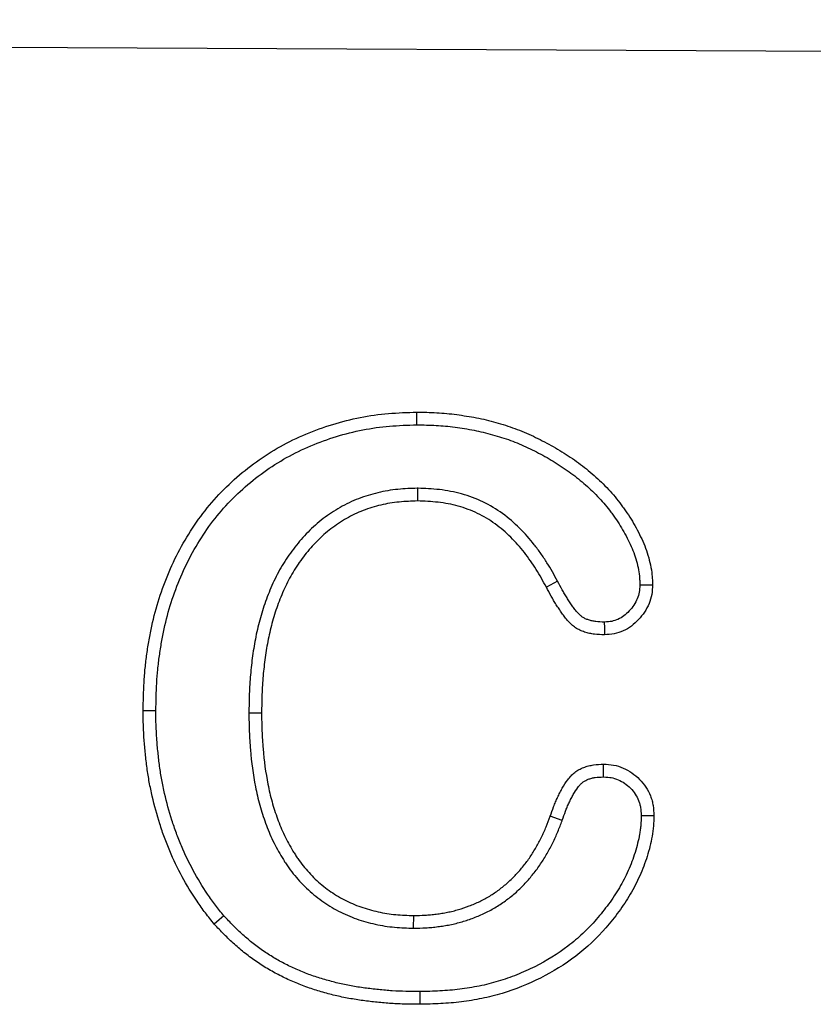
# Model space of a CAD drawing. Units: millimetres. Extents: x 75 to 2081, y 25 to 1460.
# Drawn here: x 409 to 442, y 1121 to 1163 of the extents above; entities that cross this region are included whole.
import ezdxf

# ---------------------------------------------------------------- set-up
doc = ezdxf.new("R2010")
doc.units = ezdxf.units.MM
doc.header["$LTSCALE"] = 5
doc.layers.get('0').update_dxf_attribs({"color": 1})
doc.layers.add('13610', color=7, linetype='Continuous')

# ---------------------------------------------------------------- blocks, each defined once
blk = doc.blocks.new('1072939-M_002_Front_view')
for p, q in [((-6.087, 382.245), (-1006.074, 387.251)), ((-6.087, 382.245), (-1006.062, 387.251)), ((-754.89, 367.466), (-754.892, 366.93)), ((-748.982, 363.545), (-749.453, 363.29)), ((-765.947, 358.071), (-766.483, 358.073)), ((-762.019, 357.982), (-761.483, 357.981)), ((-748.783, 353.438), (-749.288, 353.618)), ((-755.062, 348.893), (-755.058, 349.429))]:
    blk.add_line(p, q)
at = {"flags": 128}
for points in [[(-754.92, 370.144), (-754.922, 370.305), (-754.923, 370.465), (-754.925, 370.68)], [(-745.503, 363.394), (-745.34, 363.393), (-745.178, 363.392), (-744.967, 363.391)], [(-747.005, 361.817), (-747.001, 361.577), (-746.997, 361.281)], [(-747.035, 355.28), (-747.034, 355.549), (-747.033, 355.817)], [(-745.445, 353.645), (-745.275, 353.647), (-745.092, 353.648), (-744.908, 353.65)], [(-763.075, 349.417), (-763.277, 349.24), (-763.479, 349.064)], [(-754.799, 346.216), (-754.798, 346.055), (-754.797, 345.894), (-754.795, 345.68)]]:
    blk.add_lwpolyline(points, dxfattribs=at)
for points, knots in [([(-766.483, 358.073), (-766.476, 358.474), (-766.469, 358.874), (-766.435, 359.473), (-766.42, 359.673), (-766.379, 360.071), (-766.355, 360.27), (-766.299, 360.667), (-766.268, 360.865), (-766.199, 361.26), (-766.161, 361.456), (-766.034, 362.043), (-765.931, 362.431), (-765.687, 363.194), (-765.547, 363.57), (-765.234, 364.307), (-765.058, 364.667), (-764.669, 365.368), (-764.457, 365.708), (-763.999, 366.366), (-763.751, 366.68), (-763.218, 367.279), (-762.935, 367.564), (-762.341, 368.1), (-762.028, 368.352), (-761.377, 368.819), (-761.038, 369.033), (-760.338, 369.423), (-759.977, 369.599), (-759.239, 369.91), (-758.862, 370.045), (-758.096, 370.279), (-757.707, 370.379), (-756.921, 370.535), (-756.524, 370.59), (-755.726, 370.657), (-755.325, 370.669), (-754.925, 370.68)], [0, 0, 0, 0, 0.0625, 0.0625, 0.09375, 0.09375, 0.125, 0.125, 0.15625, 0.15625, 0.1875, 0.1875, 0.25, 0.25, 0.3125, 0.3125, 0.375, 0.375, 0.4375, 0.4375, 0.5, 0.5, 0.5625, 0.5625, 0.625, 0.625, 0.6875, 0.6875, 0.75, 0.75, 0.8125, 0.8125, 0.875, 0.875, 0.9375, 0.9375, 1, 1, 1, 1]), ([(-754.925, 370.68), (-754.784, 370.678), (-754.644, 370.677), (-754.362, 370.671), (-754.222, 370.666), (-753.8, 370.642), (-753.52, 370.614), (-753.101, 370.559), (-752.962, 370.538), (-752.684, 370.494), (-752.545, 370.47), (-752.268, 370.417), (-752.131, 370.388), (-751.858, 370.321), (-751.722, 370.284), (-751.451, 370.207), (-751.316, 370.167), (-751.047, 370.083), (-750.914, 370.038), (-750.517, 369.893), (-750.258, 369.783), (-749.748, 369.543), (-749.498, 369.414), (-749.006, 369.14), (-748.765, 368.994), (-748.295, 368.685), (-748.066, 368.521), (-747.734, 368.26), (-747.625, 368.17), (-747.412, 367.987), (-747.307, 367.892), (-747.103, 367.699), (-747.003, 367.6), (-746.808, 367.397), (-746.712, 367.294), (-746.528, 367.081), (-746.44, 366.971), (-746.312, 366.803), (-746.271, 366.746), (-746.189, 366.632), (-746.148, 366.574), (-746.027, 366.401), (-745.95, 366.283), (-745.802, 366.044), (-745.732, 365.922), (-745.529, 365.551), (-745.404, 365.299), (-745.248, 364.906), (-745.202, 364.773), (-745.12, 364.503), (-745.085, 364.367), (-745.028, 364.091), (-745.006, 363.952), (-744.984, 363.742), (-744.98, 363.672), (-744.972, 363.531), (-744.969, 363.461), (-744.967, 363.391)], [0, 0, 0, 0, 0.03125, 0.03125, 0.0625, 0.0625, 0.125, 0.125, 0.15625, 0.15625, 0.1875, 0.1875, 0.21875, 0.21875, 0.25, 0.25, 0.28125, 0.28125, 0.3125, 0.3125, 0.375, 0.375, 0.4375, 0.4375, 0.5, 0.5, 0.5625, 0.5625, 0.59375, 0.59375, 0.625, 0.625, 0.65625, 0.65625, 0.6875, 0.6875, 0.71875, 0.71875, 0.734375, 0.734375, 0.75, 0.75, 0.78125, 0.78125, 0.8125, 0.8125, 0.875, 0.875, 0.90625, 0.90625, 0.9375, 0.9375, 0.96875, 0.96875, 0.984375, 0.984375, 1, 1, 1, 1]), ([(-765.947, 358.071), (-765.94, 358.469), (-765.933, 358.86), (-765.901, 359.436), (-765.886, 359.627), (-765.847, 360.01), (-765.823, 360.202), (-765.769, 360.586), (-765.739, 360.779), (-765.672, 361.161), (-765.635, 361.351), (-765.514, 361.915), (-765.416, 362.283), (-765.182, 363.014), (-765.047, 363.376), (-764.748, 364.081), (-764.581, 364.423), (-764.209, 365.091), (-764.006, 365.418), (-763.571, 366.043), (-763.337, 366.34), (-762.831, 366.908), (-762.562, 367.179), (-761.996, 367.689), (-761.699, 367.929), (-761.082, 368.372), (-760.76, 368.575), (-760.094, 368.945), (-759.751, 369.113), (-759.049, 369.409), (-758.689, 369.538), (-757.955, 369.762), (-757.584, 369.857), (-756.837, 370.005), (-756.459, 370.058), (-755.704, 370.121), (-755.317, 370.133), (-754.92, 370.144)], [0.000357, 0.000357, 0.000357, 0.000357, 0.0625, 0.0625, 0.09375, 0.09375, 0.125, 0.125, 0.15625, 0.15625, 0.1875, 0.1875, 0.25, 0.25, 0.3125, 0.3125, 0.375, 0.375, 0.4375, 0.4375, 0.5, 0.5, 0.5625, 0.5625, 0.625, 0.625, 0.6875, 0.6875, 0.75, 0.75, 0.8125, 0.8125, 0.875, 0.875, 0.9375, 0.9375, 0.9994646, 0.9994646, 0.9994646, 0.9994646]), ([(-754.92, 370.144), (-754.783, 370.142), (-754.648, 370.141), (-754.378, 370.135), (-754.245, 370.13), (-753.845, 370.108), (-753.579, 370.082), (-753.177, 370.028), (-753.042, 370.008), (-752.771, 369.965), (-752.638, 369.942), (-752.377, 369.893), (-752.25, 369.865), (-751.994, 369.802), (-751.864, 369.767), (-751.602, 369.692), (-751.47, 369.654), (-751.214, 369.573), (-751.089, 369.531), (-750.717, 369.396), (-750.474, 369.293), (-749.99, 369.064), (-749.748, 368.94), (-749.278, 368.678), (-749.048, 368.539), (-748.6, 368.245), (-748.385, 368.091), (-748.072, 367.844), (-747.969, 367.759), (-747.767, 367.585), (-747.669, 367.497), (-747.477, 367.316), (-747.383, 367.222), (-747.199, 367.031), (-747.109, 366.934), (-746.94, 366.739), (-746.862, 366.641), (-746.743, 366.484), (-746.704, 366.43), (-746.625, 366.321), (-746.586, 366.266), (-746.472, 366.101), (-746.4, 365.993), (-746.264, 365.773), (-746.199, 365.658), (-746.006, 365.306), (-745.891, 365.073), (-745.751, 364.722), (-745.71, 364.604), (-745.638, 364.363), (-745.606, 364.241), (-745.556, 363.999), (-745.537, 363.878), (-745.519, 363.698), (-745.514, 363.637), (-745.508, 363.516), (-745.505, 363.456), (-745.503, 363.394)], [0.0007623, 0.0007623, 0.0007623, 0.0007623, 0.03125, 0.03125, 0.0625, 0.0625, 0.125, 0.125, 0.15625, 0.15625, 0.1875, 0.1875, 0.21875, 0.21875, 0.25, 0.25, 0.28125, 0.28125, 0.3125, 0.3125, 0.375, 0.375, 0.4375, 0.4375, 0.5, 0.5, 0.5625, 0.5625, 0.59375, 0.59375, 0.625, 0.625, 0.65625, 0.65625, 0.6875, 0.6875, 0.71875, 0.71875, 0.734375, 0.734375, 0.75, 0.75, 0.78125, 0.78125, 0.8125, 0.8125, 0.875, 0.875, 0.90625, 0.90625, 0.9375, 0.9375, 0.96875, 0.96875, 0.984375, 0.984375, 0.9981954, 0.9981954, 0.9981954, 0.9981954]), ([(-754.89, 367.466), (-754.896, 367.466), (-754.902, 367.466), (-754.909, 367.465), (-755.169, 367.457), (-755.444, 367.449), (-756.009, 367.392), (-756.292, 367.346), (-756.709, 367.245), (-756.846, 367.207), (-757.117, 367.123), (-757.25, 367.077), (-757.517, 366.975), (-757.65, 366.919), (-757.913, 366.795), (-758.041, 366.727), (-758.29, 366.584), (-758.41, 366.509), (-758.646, 366.353), (-758.762, 366.271), (-758.99, 366.098), (-759.102, 366.005), (-759.317, 365.815), (-759.42, 365.717), (-759.717, 365.415), (-759.902, 365.204), (-760.25, 364.763), (-760.411, 364.532), (-760.707, 364.052), (-760.84, 363.804), (-761.079, 363.298), (-761.184, 363.042), (-761.373, 362.527), (-761.458, 362.266), (-761.608, 361.736), (-761.672, 361.468), (-761.78, 360.932), (-761.824, 360.664), (-761.898, 360.127), (-761.928, 359.86), (-761.975, 359.322), (-761.991, 359.051), (-762.01, 358.515), (-762.014, 358.25), (-762.019, 357.989), (-762.019, 357.987), (-762.019, 357.984), (-762.019, 357.982)], [-0.001496, -0.001496, -0.001496, -0.001496, 0, 0, 0, 0.0625, 0.0625, 0.125, 0.125, 0.15625, 0.15625, 0.1875, 0.1875, 0.21875, 0.21875, 0.25, 0.25, 0.28125, 0.28125, 0.3125, 0.3125, 0.34375, 0.34375, 0.375, 0.375, 0.4375, 0.4375, 0.5, 0.5, 0.5625, 0.5625, 0.625, 0.625, 0.6875, 0.6875, 0.75, 0.75, 0.8125, 0.8125, 0.875, 0.875, 0.9375, 0.9375, 1, 1, 1, 1.000576, 1.000576, 1.000576, 1.000576]), ([(-748.982, 363.545), (-748.983, 363.546), (-748.983, 363.547), (-748.984, 363.549), (-749.124, 363.802), (-749.267, 364.064), (-749.51, 364.455), (-749.596, 364.586), (-749.774, 364.839), (-749.867, 364.963), (-750.154, 365.327), (-750.359, 365.56), (-750.805, 366.002), (-751.046, 366.21), (-751.564, 366.584), (-751.84, 366.751), (-752.421, 367.03), (-752.723, 367.142), (-753.185, 367.271), (-753.34, 367.307), (-753.652, 367.367), (-753.81, 367.391), (-754.28, 367.443), (-754.582, 367.454), (-754.871, 367.465), (-754.878, 367.466), (-754.884, 367.466), (-754.89, 367.466)], [-0.000606, -0.000606, -0.000606, -0.000606, 0, 0, 0, 0.125, 0.125, 0.1875, 0.1875, 0.25, 0.25, 0.375, 0.375, 0.5, 0.5, 0.625, 0.625, 0.75, 0.75, 0.8125, 0.8125, 0.875, 0.875, 1, 1, 1, 1.002689, 1.002689, 1.002689, 1.002689]), ([(-754.892, 366.93), (-755.153, 366.922), (-755.413, 366.913), (-755.933, 366.861), (-756.191, 366.819), (-756.572, 366.727), (-756.697, 366.692), (-756.947, 366.615), (-757.07, 366.572), (-757.314, 366.479), (-757.434, 366.428), (-757.67, 366.316), (-757.786, 366.256), (-758.012, 366.126), (-758.123, 366.057), (-758.341, 365.912), (-758.448, 365.837), (-758.655, 365.679), (-758.756, 365.596), (-758.951, 365.423), (-759.046, 365.333), (-759.321, 365.054), (-759.493, 364.857), (-759.816, 364.447), (-759.966, 364.233), (-760.24, 363.788), (-760.363, 363.558), (-760.586, 363.086), (-760.685, 362.844), (-760.866, 362.355), (-760.947, 362.106), (-761.088, 361.604), (-761.149, 361.35), (-761.252, 360.838), (-761.295, 360.581), (-761.366, 360.064), (-761.395, 359.804), (-761.44, 359.284), (-761.456, 359.024), (-761.474, 358.503), (-761.479, 358.242), (-761.483, 357.981)], [0, 0, 0, 0, 0.0625, 0.0625, 0.125, 0.125, 0.15625, 0.15625, 0.1875, 0.1875, 0.21875, 0.21875, 0.25, 0.25, 0.28125, 0.28125, 0.3125, 0.3125, 0.34375, 0.34375, 0.375, 0.375, 0.4375, 0.4375, 0.5, 0.5, 0.5625, 0.5625, 0.625, 0.625, 0.6875, 0.6875, 0.75, 0.75, 0.8125, 0.8125, 0.875, 0.875, 0.9375, 0.9375, 1, 1, 1, 1]), ([(-749.453, 363.29), (-749.593, 363.543), (-749.733, 363.797), (-749.961, 364.165), (-750.041, 364.286), (-750.207, 364.522), (-750.293, 364.638), (-750.562, 364.979), (-750.754, 365.197), (-751.164, 365.604), (-751.384, 365.793), (-751.853, 366.132), (-752.102, 366.282), (-752.624, 366.533), (-752.896, 366.634), (-753.314, 366.751), (-753.455, 366.784), (-753.739, 366.838), (-753.883, 366.86), (-754.313, 366.908), (-754.602, 366.919), (-754.892, 366.93)], [0, 0, 0, 0, 0.125, 0.125, 0.1875, 0.1875, 0.25, 0.25, 0.375, 0.375, 0.5, 0.5, 0.625, 0.625, 0.75, 0.75, 0.8125, 0.8125, 0.875, 0.875, 1, 1, 1, 1]), ([(-747.005, 361.817), (-747.138, 361.821), (-747.255, 361.826), (-747.41, 361.844), (-747.462, 361.853), (-747.567, 361.877), (-747.619, 361.891), (-747.72, 361.924), (-747.766, 361.942), (-747.849, 361.981), (-747.884, 362), (-747.957, 362.049), (-747.993, 362.078), (-748.064, 362.142), (-748.1, 362.178), (-748.173, 362.26), (-748.21, 362.305), (-748.285, 362.402), (-748.322, 362.453), (-748.396, 362.559), (-748.434, 362.614), (-748.509, 362.727), (-748.545, 362.783), (-748.617, 362.895), (-748.652, 362.951), (-748.719, 363.064), (-748.751, 363.12), (-748.849, 363.295), (-748.914, 363.416), (-748.98, 363.541), (-748.981, 363.542), (-748.981, 363.544), (-748.982, 363.545)], [0.0068245, 0.0068245, 0.0068245, 0.0068245, 0.125, 0.125, 0.1875, 0.1875, 0.25, 0.25, 0.3125, 0.3125, 0.375, 0.375, 0.4375, 0.4375, 0.5, 0.5, 0.5625, 0.5625, 0.625, 0.625, 0.6875, 0.6875, 0.75, 0.75, 0.8125, 0.8125, 0.875, 0.875, 1, 1, 1, 1.0012374, 1.0012374, 1.0012374, 1.0012374]), ([(-745.503, 363.394), (-745.51, 363.27), (-745.517, 363.164), (-745.547, 362.985), (-745.574, 362.893), (-745.648, 362.716), (-745.697, 362.626), (-745.814, 362.45), (-745.88, 362.366), (-746.027, 362.207), (-746.103, 362.137), (-746.257, 362.022), (-746.34, 361.973), (-746.517, 361.894), (-746.607, 361.865), (-746.776, 361.833), (-746.88, 361.825), (-747.005, 361.817)], [0.0074509, 0.0074509, 0.0074509, 0.0074509, 0.125, 0.125, 0.25, 0.25, 0.375, 0.375, 0.5, 0.5, 0.625, 0.625, 0.75, 0.75, 0.875, 0.875, 0.9928889, 0.9928889, 0.9928889, 0.9928889]), ([(-744.967, 363.391), (-744.974, 363.255), (-744.981, 363.12), (-745.026, 362.854), (-745.064, 362.723), (-745.168, 362.473), (-745.234, 362.354), (-745.384, 362.129), (-745.468, 362.023), (-745.651, 361.824), (-745.751, 361.731), (-745.967, 361.569), (-746.085, 361.5), (-746.332, 361.389), (-746.461, 361.347), (-746.727, 361.296), (-746.862, 361.289), (-746.997, 361.281)], [0, 0, 0, 0, 0.125, 0.125, 0.25, 0.25, 0.375, 0.375, 0.5, 0.5, 0.625, 0.625, 0.75, 0.75, 0.875, 0.875, 1, 1, 1, 1]), ([(-746.997, 361.281), (-747.139, 361.285), (-747.281, 361.289), (-747.492, 361.315), (-747.561, 361.327), (-747.7, 361.357), (-747.769, 361.376), (-747.904, 361.42), (-747.97, 361.446), (-748.099, 361.506), (-748.161, 361.54), (-748.278, 361.62), (-748.334, 361.664), (-748.44, 361.759), (-748.489, 361.81), (-748.584, 361.915), (-748.628, 361.97), (-748.715, 362.083), (-748.757, 362.14), (-748.838, 362.256), (-748.878, 362.314), (-748.957, 362.432), (-748.995, 362.492), (-749.071, 362.611), (-749.109, 362.671), (-749.181, 362.793), (-749.217, 362.854), (-749.321, 363.04), (-749.387, 363.165), (-749.453, 363.29)], [0, 0, 0, 0, 0.125, 0.125, 0.1875, 0.1875, 0.25, 0.25, 0.3125, 0.3125, 0.375, 0.375, 0.4375, 0.4375, 0.5, 0.5, 0.5625, 0.5625, 0.625, 0.625, 0.6875, 0.6875, 0.75, 0.75, 0.8125, 0.8125, 0.875, 0.875, 1, 1, 1, 1]), ([(-763.479, 349.064), (-763.606, 349.222), (-763.733, 349.379), (-763.917, 349.62), (-763.977, 349.701), (-764.095, 349.865), (-764.152, 349.948), (-764.435, 350.367), (-764.644, 350.713), (-765.031, 351.422), (-765.206, 351.787), (-765.44, 352.346), (-765.515, 352.534), (-765.654, 352.913), (-765.72, 353.104), (-765.905, 353.681), (-766.011, 354.071), (-766.146, 354.662), (-766.188, 354.859), (-766.261, 355.257), (-766.293, 355.456), (-766.347, 355.857), (-766.37, 356.057), (-766.411, 356.459), (-766.43, 356.66), (-766.459, 357.063), (-766.469, 357.265), (-766.48, 357.669), (-766.482, 357.871), (-766.483, 358.073)], [0, 0, 0, 0, 0.0625, 0.0625, 0.09375, 0.09375, 0.125, 0.125, 0.25, 0.25, 0.375, 0.375, 0.4375, 0.4375, 0.5, 0.5, 0.625, 0.625, 0.6875, 0.6875, 0.75, 0.75, 0.8125, 0.8125, 0.875, 0.875, 0.9375, 0.9375, 1, 1, 1, 1]), ([(-763.075, 349.417), (-763.197, 349.568), (-763.317, 349.717), (-763.488, 349.941), (-763.545, 350.017), (-763.656, 350.173), (-763.711, 350.251), (-763.98, 350.65), (-764.181, 350.984), (-764.552, 351.664), (-764.718, 352.009), (-764.943, 352.545), (-765.014, 352.726), (-765.149, 353.091), (-765.212, 353.274), (-765.389, 353.829), (-765.492, 354.205), (-765.622, 354.774), (-765.662, 354.965), (-765.733, 355.346), (-765.763, 355.536), (-765.815, 355.921), (-765.837, 356.116), (-765.878, 356.51), (-765.896, 356.707), (-765.924, 357.095), (-765.934, 357.286), (-765.944, 357.674), (-765.946, 357.871), (-765.947, 358.071)], [0.0020743, 0.0020743, 0.0020743, 0.0020743, 0.0625, 0.0625, 0.09375, 0.09375, 0.125, 0.125, 0.25, 0.25, 0.375, 0.375, 0.4375, 0.4375, 0.5, 0.5, 0.625, 0.625, 0.6875, 0.6875, 0.75, 0.75, 0.8125, 0.8125, 0.875, 0.875, 0.9375, 0.9375, 0.9992921, 0.9992921, 0.9992921, 0.9992921]), ([(-762.019, 357.982), (-762.019, 357.98), (-762.019, 357.977), (-762.019, 357.975), (-762.016, 357.723), (-762.013, 357.465), (-761.993, 356.942), (-761.976, 356.683), (-761.911, 355.905), (-761.842, 355.382), (-761.714, 354.736), (-761.687, 354.608), (-761.627, 354.349), (-761.594, 354.219), (-761.522, 353.959), (-761.483, 353.83), (-761.4, 353.578), (-761.357, 353.454), (-761.221, 353.08), (-761.12, 352.829), (-760.941, 352.457), (-760.877, 352.336), (-760.748, 352.102), (-760.684, 351.99), (-760.58, 351.817), (-760.545, 351.758), (-760.47, 351.641), (-760.43, 351.582), (-760.31, 351.41), (-760.228, 351.3), (-760.059, 351.088), (-759.97, 350.983), (-759.782, 350.776), (-759.684, 350.675), (-759.382, 350.389), (-759.168, 350.212), (-758.717, 349.89), (-758.48, 349.744), (-757.985, 349.487), (-757.727, 349.377), (-757.207, 349.196), (-756.946, 349.122), (-756.545, 349.033), (-756.41, 349.006), (-756.137, 348.963), (-755.998, 348.946), (-755.591, 348.91), (-755.328, 348.901), (-755.075, 348.893), (-755.071, 348.893), (-755.066, 348.893), (-755.062, 348.893)], [-0.000597, -0.000597, -0.000597, -0.000597, 0, 0, 0, 0.0625, 0.0625, 0.125, 0.125, 0.25, 0.25, 0.28125, 0.28125, 0.3125, 0.3125, 0.34375, 0.34375, 0.375, 0.375, 0.4375, 0.4375, 0.46875, 0.46875, 0.5, 0.5, 0.515625, 0.515625, 0.53125, 0.53125, 0.5625, 0.5625, 0.59375, 0.59375, 0.625, 0.625, 0.6875, 0.6875, 0.75, 0.75, 0.8125, 0.8125, 0.875, 0.875, 0.90625, 0.90625, 0.9375, 0.9375, 1, 1, 1, 1.001114, 1.001114, 1.001114, 1.001114]), ([(-761.483, 357.981), (-761.48, 357.728), (-761.477, 357.476), (-761.458, 356.972), (-761.442, 356.72), (-761.378, 355.966), (-761.312, 355.465), (-761.189, 354.846), (-761.163, 354.722), (-761.106, 354.476), (-761.075, 354.354), (-761.008, 354.111), (-760.971, 353.99), (-760.893, 353.75), (-760.852, 353.631), (-760.722, 353.275), (-760.627, 353.041), (-760.463, 352.7), (-760.404, 352.588), (-760.282, 352.367), (-760.22, 352.258), (-760.123, 352.095), (-760.09, 352.042), (-760.022, 351.935), (-759.987, 351.883), (-759.879, 351.728), (-759.802, 351.627), (-759.645, 351.429), (-759.564, 351.333), (-759.394, 351.146), (-759.306, 351.056), (-759.031, 350.795), (-758.836, 350.634), (-758.426, 350.34), (-758.21, 350.208), (-757.762, 349.975), (-757.529, 349.876), (-757.052, 349.709), (-756.808, 349.641), (-756.438, 349.558), (-756.314, 349.534), (-756.065, 349.494), (-755.94, 349.479), (-755.563, 349.445), (-755.311, 349.437), (-755.058, 349.429)], [0, 0, 0, 0, 0.0625, 0.0625, 0.125, 0.125, 0.25, 0.25, 0.28125, 0.28125, 0.3125, 0.3125, 0.34375, 0.34375, 0.375, 0.375, 0.4375, 0.4375, 0.46875, 0.46875, 0.5, 0.5, 0.515625, 0.515625, 0.53125, 0.53125, 0.5625, 0.5625, 0.59375, 0.59375, 0.625, 0.625, 0.6875, 0.6875, 0.75, 0.75, 0.8125, 0.8125, 0.875, 0.875, 0.90625, 0.90625, 0.9375, 0.9375, 1, 1, 1, 1]), ([(-749.288, 353.618), (-749.243, 353.754), (-749.198, 353.89), (-749.122, 354.09), (-749.095, 354.157), (-749.038, 354.288), (-749.008, 354.353), (-748.946, 354.482), (-748.915, 354.547), (-748.85, 354.674), (-748.816, 354.737), (-748.711, 354.924), (-748.635, 355.046), (-748.505, 355.217), (-748.459, 355.273), (-748.361, 355.377), (-748.308, 355.426), (-748.195, 355.514), (-748.135, 355.554), (-748.009, 355.623), (-747.944, 355.654), (-747.81, 355.706), (-747.742, 355.728), (-747.603, 355.763), (-747.532, 355.777), (-747.32, 355.807), (-747.177, 355.812), (-747.033, 355.817)], [0, 0, 0, 0, 0.125, 0.125, 0.1875, 0.1875, 0.25, 0.25, 0.3125, 0.3125, 0.375, 0.375, 0.5, 0.5, 0.5625, 0.5625, 0.625, 0.625, 0.6875, 0.6875, 0.75, 0.75, 0.8125, 0.8125, 0.875, 0.875, 1, 1, 1, 1]), ([(-747.033, 355.817), (-746.892, 355.811), (-746.751, 355.805), (-746.475, 355.755), (-746.339, 355.711), (-746.08, 355.598), (-745.957, 355.53), (-745.725, 355.37), (-745.618, 355.278), (-745.42, 355.077), (-745.33, 354.968), (-745.174, 354.733), (-745.107, 354.608), (-745.029, 354.412), (-745.007, 354.345), (-744.971, 354.208), (-744.956, 354.139), (-744.924, 353.931), (-744.916, 353.79), (-744.908, 353.65)], [0, 0, 0, 0, 0.125, 0.125, 0.25, 0.25, 0.375, 0.375, 0.5, 0.5, 0.625, 0.625, 0.75, 0.75, 0.8125, 0.8125, 0.875, 0.875, 1, 1, 1, 1]), ([(-748.783, 353.438), (-748.782, 353.442), (-748.78, 353.445), (-748.779, 353.449), (-748.734, 353.585), (-748.691, 353.714), (-748.623, 353.893), (-748.6, 353.95), (-748.549, 354.068), (-748.522, 354.128), (-748.465, 354.247), (-748.435, 354.308), (-748.375, 354.425), (-748.345, 354.482), (-748.252, 354.647), (-748.188, 354.748), (-748.088, 354.881), (-748.054, 354.922), (-747.986, 354.993), (-747.953, 355.023), (-747.889, 355.074), (-747.853, 355.097), (-747.773, 355.142), (-747.729, 355.162), (-747.636, 355.198), (-747.588, 355.214), (-747.49, 355.239), (-747.441, 355.249), (-747.288, 355.27), (-747.17, 355.276), (-747.035, 355.28)], [-0.0036363, -0.0036363, -0.0036363, -0.0036363, 0, 0, 0, 0.125, 0.125, 0.1875, 0.1875, 0.25, 0.25, 0.3125, 0.3125, 0.375, 0.375, 0.5, 0.5, 0.5625, 0.5625, 0.625, 0.625, 0.6875, 0.6875, 0.75, 0.75, 0.8125, 0.8125, 0.875, 0.875, 0.9939002, 0.9939002, 0.9939002, 0.9939002]), ([(-747.035, 355.28), (-746.903, 355.275), (-746.794, 355.268), (-746.619, 355.236), (-746.521, 355.205), (-746.324, 355.12), (-746.232, 355.069), (-746.061, 354.95), (-745.978, 354.88), (-745.824, 354.724), (-745.756, 354.64), (-745.639, 354.465), (-745.59, 354.374), (-745.536, 354.235), (-745.52, 354.187), (-745.494, 354.088), (-745.483, 354.039), (-745.46, 353.89), (-745.452, 353.775), (-745.445, 353.645)], [0.0061651, 0.0061651, 0.0061651, 0.0061651, 0.125, 0.125, 0.25, 0.25, 0.375, 0.375, 0.5, 0.5, 0.625, 0.625, 0.75, 0.75, 0.8125, 0.8125, 0.875, 0.875, 0.9924336, 0.9924336, 0.9924336, 0.9924336]), ([(-755.062, 348.893), (-755.057, 348.893), (-755.053, 348.893), (-755.048, 348.893), (-754.889, 348.896), (-754.722, 348.899), (-754.461, 348.914), (-754.374, 348.921), (-754.202, 348.937), (-754.117, 348.947), (-753.949, 348.969), (-753.866, 348.981), (-753.696, 349.008), (-753.61, 349.023), (-753.437, 349.058), (-753.35, 349.077), (-753.179, 349.12), (-753.096, 349.143), (-752.847, 349.216), (-752.683, 349.27), (-752.355, 349.395), (-752.194, 349.465), (-751.88, 349.616), (-751.723, 349.699), (-751.492, 349.84), (-751.417, 349.888), (-751.272, 349.987), (-751.202, 350.037), (-751.063, 350.14), (-750.994, 350.193), (-750.856, 350.304), (-750.788, 350.362), (-750.588, 350.54), (-750.463, 350.664), (-750.284, 350.856), (-750.227, 350.921), (-750.115, 351.051), (-750.06, 351.117), (-749.952, 351.251), (-749.899, 351.32), (-749.794, 351.461), (-749.743, 351.534), (-749.645, 351.68), (-749.598, 351.753), (-749.508, 351.898), (-749.465, 351.971), (-749.337, 352.191), (-749.255, 352.344), (-749.103, 352.654), (-749.033, 352.811), (-748.904, 353.123), (-748.845, 353.277), (-748.788, 353.426), (-748.786, 353.43), (-748.785, 353.434), (-748.783, 353.438)], [-0.001761, -0.001761, -0.001761, -0.001761, 0, 0, 0, 0.0625, 0.0625, 0.09375, 0.09375, 0.125, 0.125, 0.15625, 0.15625, 0.1875, 0.1875, 0.21875, 0.21875, 0.25, 0.25, 0.3125, 0.3125, 0.375, 0.375, 0.4375, 0.4375, 0.46875, 0.46875, 0.5, 0.5, 0.53125, 0.53125, 0.5625, 0.5625, 0.625, 0.625, 0.65625, 0.65625, 0.6875, 0.6875, 0.71875, 0.71875, 0.75, 0.75, 0.78125, 0.78125, 0.8125, 0.8125, 0.875, 0.875, 0.9375, 0.9375, 1, 1, 1, 1.00163, 1.00163, 1.00163, 1.00163]), ([(-755.058, 349.429), (-754.898, 349.432), (-754.738, 349.435), (-754.499, 349.448), (-754.42, 349.455), (-754.261, 349.47), (-754.181, 349.479), (-754.023, 349.5), (-753.944, 349.511), (-753.786, 349.536), (-753.707, 349.55), (-753.55, 349.581), (-753.473, 349.599), (-753.318, 349.638), (-753.241, 349.659), (-753.011, 349.727), (-752.859, 349.777), (-752.56, 349.89), (-752.413, 349.954), (-752.125, 350.093), (-751.984, 350.168), (-751.779, 350.292), (-751.712, 350.336), (-751.58, 350.426), (-751.515, 350.472), (-751.387, 350.567), (-751.323, 350.616), (-751.199, 350.716), (-751.138, 350.768), (-750.959, 350.927), (-750.845, 351.04), (-750.682, 351.215), (-750.629, 351.275), (-750.525, 351.396), (-750.474, 351.457), (-750.373, 351.582), (-750.324, 351.645), (-750.229, 351.774), (-750.183, 351.839), (-750.094, 351.972), (-750.051, 352.039), (-749.967, 352.175), (-749.926, 352.243), (-749.806, 352.451), (-749.73, 352.591), (-749.59, 352.878), (-749.524, 353.024), (-749.402, 353.32), (-749.345, 353.469), (-749.288, 353.618)], [0, 0, 0, 0, 0.0625, 0.0625, 0.09375, 0.09375, 0.125, 0.125, 0.15625, 0.15625, 0.1875, 0.1875, 0.21875, 0.21875, 0.25, 0.25, 0.3125, 0.3125, 0.375, 0.375, 0.4375, 0.4375, 0.46875, 0.46875, 0.5, 0.5, 0.53125, 0.53125, 0.5625, 0.5625, 0.625, 0.625, 0.65625, 0.65625, 0.6875, 0.6875, 0.71875, 0.71875, 0.75, 0.75, 0.78125, 0.78125, 0.8125, 0.8125, 0.875, 0.875, 0.9375, 0.9375, 1, 1, 1, 1]), ([(-745.445, 353.645), (-745.45, 353.508), (-745.456, 353.378), (-745.47, 353.187), (-745.477, 353.124), (-745.493, 352.996), (-745.502, 352.932), (-745.535, 352.739), (-745.564, 352.608), (-745.629, 352.347), (-745.665, 352.217), (-745.788, 351.83), (-745.886, 351.574), (-746.052, 351.2), (-746.111, 351.077), (-746.235, 350.836), (-746.3, 350.718), (-746.508, 350.367), (-746.662, 350.137), (-746.988, 349.69), (-747.161, 349.474), (-747.525, 349.058), (-747.717, 348.858), (-748.115, 348.481), (-748.322, 348.304), (-748.975, 347.806), (-749.449, 347.517), (-750.192, 347.143), (-750.445, 347.029), (-750.96, 346.822), (-751.22, 346.73), (-751.747, 346.572), (-752.015, 346.506), (-752.559, 346.395), (-752.835, 346.35), (-753.388, 346.281), (-753.664, 346.258), (-754.225, 346.229), (-754.51, 346.223), (-754.799, 346.216)], [0.0018289, 0.0018289, 0.0018289, 0.0018289, 0.03125, 0.03125, 0.046875, 0.046875, 0.0625, 0.0625, 0.09375, 0.09375, 0.125, 0.125, 0.1875, 0.1875, 0.21875, 0.21875, 0.25, 0.25, 0.3125, 0.3125, 0.375, 0.375, 0.4375, 0.4375, 0.5, 0.5, 0.625, 0.625, 0.6875, 0.6875, 0.75, 0.75, 0.8125, 0.8125, 0.875, 0.875, 0.9375, 0.9375, 0.9993967, 0.9993967, 0.9993967, 0.9993967]), ([(-744.908, 353.65), (-744.914, 353.502), (-744.92, 353.355), (-744.943, 353.063), (-744.961, 352.918), (-745.035, 352.487), (-745.107, 352.205), (-745.284, 351.646), (-745.39, 351.37), (-745.628, 350.835), (-745.761, 350.576), (-746.057, 350.076), (-746.22, 349.834), (-746.564, 349.362), (-746.749, 349.132), (-747.328, 348.471), (-747.748, 348.069), (-748.674, 347.361), (-749.181, 347.052), (-750.223, 346.528), (-750.763, 346.308), (-751.606, 346.054), (-751.893, 345.984), (-752.467, 345.867), (-752.755, 345.82), (-753.334, 345.748), (-753.625, 345.723), (-754.209, 345.694), (-754.502, 345.687), (-754.795, 345.68)], [0, 0, 0, 0, 0.03125, 0.03125, 0.0625, 0.0625, 0.125, 0.125, 0.1875, 0.1875, 0.25, 0.25, 0.3125, 0.3125, 0.375, 0.375, 0.5, 0.5, 0.625, 0.625, 0.75, 0.75, 0.8125, 0.8125, 0.875, 0.875, 0.9375, 0.9375, 1, 1, 1, 1]), ([(-754.799, 346.216), (-754.997, 346.218), (-755.192, 346.219), (-755.579, 346.229), (-755.77, 346.237), (-756.155, 346.263), (-756.349, 346.28), (-756.738, 346.32), (-756.932, 346.342), (-757.316, 346.394), (-757.506, 346.424), (-757.884, 346.492), (-758.071, 346.531), (-758.442, 346.619), (-758.627, 346.669), (-758.996, 346.777), (-759.179, 346.834), (-759.536, 346.96), (-759.71, 347.028), (-760.059, 347.177), (-760.233, 347.258), (-760.574, 347.428), (-760.741, 347.517), (-761.065, 347.706), (-761.224, 347.806), (-761.534, 348.018), (-761.685, 348.13), (-761.983, 348.365), (-762.129, 348.488), (-762.341, 348.677), (-762.411, 348.741), (-762.548, 348.871), (-762.615, 348.937), (-762.812, 349.137), (-762.942, 349.275), (-763.075, 349.417)], [0.0008789, 0.0008789, 0.0008789, 0.0008789, 0.0625, 0.0625, 0.125, 0.125, 0.1875, 0.1875, 0.25, 0.25, 0.3125, 0.3125, 0.375, 0.375, 0.4375, 0.4375, 0.5, 0.5, 0.5625, 0.5625, 0.625, 0.625, 0.6875, 0.6875, 0.75, 0.75, 0.8125, 0.8125, 0.875, 0.875, 0.90625, 0.90625, 0.9375, 0.9375, 0.9979121, 0.9979121, 0.9979121, 0.9979121]), ([(-754.795, 345.68), (-754.996, 345.682), (-755.196, 345.684), (-755.598, 345.693), (-755.798, 345.702), (-756.198, 345.729), (-756.398, 345.746), (-756.798, 345.787), (-756.997, 345.81), (-757.395, 345.864), (-757.593, 345.895), (-757.988, 345.967), (-758.185, 346.007), (-758.575, 346.1), (-758.769, 346.152), (-759.154, 346.265), (-759.346, 346.325), (-759.725, 346.458), (-759.912, 346.531), (-760.28, 346.689), (-760.463, 346.774), (-760.822, 346.953), (-760.999, 347.047), (-761.346, 347.249), (-761.516, 347.356), (-761.847, 347.583), (-762.009, 347.703), (-762.324, 347.951), (-762.477, 348.081), (-762.702, 348.281), (-762.776, 348.349), (-762.921, 348.487), (-762.993, 348.558), (-763.204, 348.772), (-763.342, 348.918), (-763.479, 349.064)], [0, 0, 0, 0, 0.0625, 0.0625, 0.125, 0.125, 0.1875, 0.1875, 0.25, 0.25, 0.3125, 0.3125, 0.375, 0.375, 0.4375, 0.4375, 0.5, 0.5, 0.5625, 0.5625, 0.625, 0.625, 0.6875, 0.6875, 0.75, 0.75, 0.8125, 0.8125, 0.875, 0.875, 0.90625, 0.90625, 0.9375, 0.9375, 1, 1, 1, 1])]:
    blk.add_open_spline(points, degree=3, knots=knots)

msp = doc.modelspace()

# ---------------------------------------------------------------- block references
at = {"layer": '13610'}
msp.add_blockref('1072939-M_002_Front_view', (1180.312, 775.367), dxfattribs=at)

doc.saveas('drawing.dxf')
